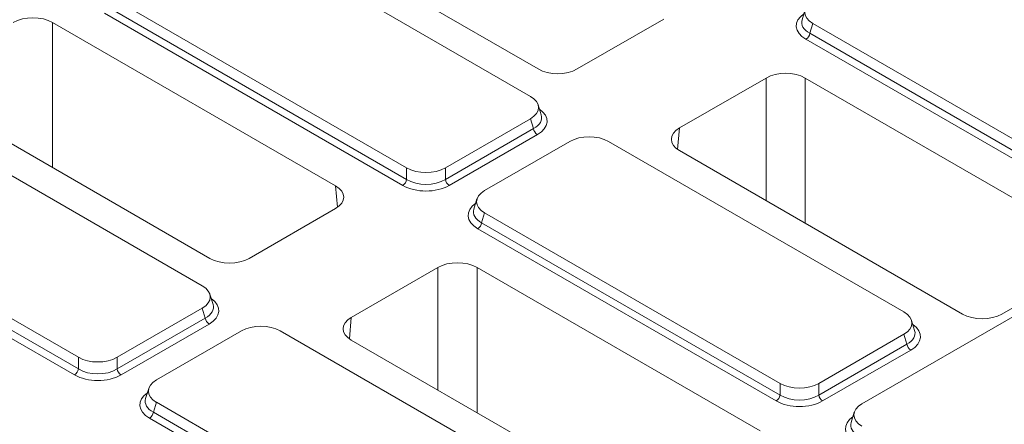
# Model space of a CAD drawing. Units: millimetres. Extents: x 40 to 2286, y 6 to 1455.
# Drawn here: x 1647 to 1758, y 729 to 775 of the extents above; entities that cross this region are included whole.
import ezdxf

# ---------------------------------------------------------------- set-up
doc = ezdxf.new("R2010")
doc.units = ezdxf.units.MM
doc.header["$LTSCALE"] = 5

msp = doc.modelspace()

# ---------------------------------------------------------------- linework, layer by layer
at = {"color": 7, "linetype": 'Continuous', "lineweight": 15}
for p, q in [((2016.07, 890.004), (1741.591, 731.589)), ((1673.341, 787.596), (1705.167, 769.228)), ((1704.314, 766.151), (1671.101, 785.319)), ((1657.18, 777.285), (1690.392, 758.116)), ((1656.841, 776.175), (1690.392, 756.811)), ((1689.957, 756.138), (1656.406, 775.502)), ((1735.203, 775.911), (1734.854, 774.769)), ((1682.407, 756.092), (1650.581, 774.46)), ((1650.581, 774.46), (1650.581, 758.136)), ((1709.58, 769.228), (1719.309, 774.843)), ((1736.066, 774.351), (1735.727, 773.242)), ((1736.066, 774.351), (1769.279, 755.183)), ((1735.727, 773.242), (1769.279, 753.878)), ((1768.844, 753.205), (1735.292, 772.569)), ((1730.8, 768.211), (1721.071, 762.596)), ((1730.8, 754.434), (1730.8, 768.211)), ((1767.039, 749.843), (1735.213, 768.211)), ((1735.213, 768.211), (1735.213, 751.887)), ((1636.439, 766.298), (1668.265, 747.93)), ((1705.526, 764.056), (1705.177, 765.199)), ((1667.411, 744.853), (1634.199, 764.021)), ((1694.745, 758.116), (1704.314, 763.639)), ((1704.652, 762.529), (1704.314, 763.639)), ((1694.745, 756.811), (1704.652, 762.529)), ((1705.088, 761.856), (1695.18, 756.138)), ((1721.071, 762.596), (1720.852, 760.189)), ((1708.733, 761.088), (1699.164, 755.565)), ((1746.298, 741.919), (1713.085, 761.088)), ((1721.071, 760.049), (1752.897, 741.681)), ((1690.392, 756.811), (1690.392, 758.116)), ((1694.745, 758.116), (1694.745, 756.811)), ((1620.277, 755.987), (1653.49, 736.818)), ((1682.625, 753.685), (1682.407, 756.092)), ((1653.055, 734.84), (1619.503, 754.204)), ((1619.939, 754.877), (1653.49, 735.513)), ((1698.301, 754.613), (1697.952, 753.471)), ((1672.678, 747.93), (1682.407, 753.545)), ((1699.164, 753.053), (1698.825, 751.944)), ((1699.164, 753.053), (1732.377, 733.885)), ((1698.825, 751.944), (1732.377, 732.58)), ((1731.942, 731.907), (1698.39, 751.271)), ((1757.31, 741.681), (1767.039, 747.296)), ((1693.897, 746.913), (1684.169, 741.299)), ((1693.897, 733.136), (1693.897, 746.913)), ((1730.137, 728.545), (1698.311, 746.913)), ((1698.311, 746.913), (1698.311, 730.589)), ((1668.623, 742.758), (1668.275, 743.901)), ((1657.843, 736.818), (1667.411, 742.341)), ((1667.75, 741.231), (1667.411, 742.341)), ((1657.843, 735.513), (1667.75, 741.231)), ((1684.169, 741.299), (1683.95, 738.891)), ((1747.51, 739.825), (1747.161, 740.967)), ((1668.185, 740.558), (1658.278, 734.84)), ((1671.831, 739.79), (1662.262, 734.267)), ((1709.396, 720.621), (1676.183, 739.79)), ((1684.169, 738.751), (1715.994, 720.383)), ((1736.729, 733.885), (1746.298, 739.407)), ((1746.637, 738.298), (1746.298, 739.407)), ((1736.729, 732.58), (1746.637, 738.298)), ((1747.072, 737.625), (1737.164, 731.907)), ((1653.49, 735.513), (1653.49, 736.818)), ((1657.843, 736.818), (1657.843, 735.513)), ((1661.399, 733.315), (1661.05, 732.173)), ((1732.377, 732.58), (1732.377, 733.885)), ((1736.729, 733.885), (1736.729, 732.58)), ((1662.262, 731.756), (1661.923, 730.646)), ((1662.262, 731.756), (1695.475, 712.587)), ((1695.04, 710.609), (1661.488, 729.973)), ((1661.923, 730.646), (1695.475, 711.282)), ((1740.727, 730.637), (1740.378, 729.495))]:
    msp.add_line(p, q, dxfattribs=at)
for centre, start, end in [((1734.761, 773.39), 302.90301, 351.31259), ((1705.618, 762.677), 188.68741, 237.09699), ((1689.426, 756.959), 302.90301, 351.31259), ((1695.711, 756.959), 188.68741, 237.09699), ((1697.859, 752.092), 302.90301, 351.31259), ((1668.716, 741.379), 188.68741, 237.09699), ((1747.603, 738.446), 188.68741, 237.09699), ((1652.524, 735.661), 302.90301, 351.31259), ((1658.809, 735.661), 188.68741, 237.09699), ((1731.411, 732.728), 302.90301, 351.31259), ((1737.695, 732.728), 188.68741, 237.09699), ((1660.957, 730.794), 302.90301, 351.31259)]:
    msp.add_arc(centre, 0.977, start, end, dxfattribs=at)
for centre, major_axis, ratio, start_param, end_param in [((1738.378, 775.607), (3.221, 0), 0.5599968, 2.3712736, 3.9119117), ((1648.374, 773.18), (3.125, 0), 0.5787282, 0.7867677, 2.354825), ((1738.066, 774.076), (3.865, 0), 0.5599968, 2.4629261, 3.9119117), ((1738.066, 774.586), (3.257, 0.178), 0.5523731, 2.9420883, 3.8817661), ((1707.374, 770.509), (3.125, 0), 0.5787282, 3.9283603, 5.4964176), ((1733.006, 766.931), (3.125, 0), 0.5787282, 0.7867677, 2.354825), ((1702.002, 764.895), (3.221, 0), 0.5599968, 5.5128663, 7.0535043), ((1702.314, 763.874), (3.257, -0.178), 0.5523731, 5.5430119, 6.4826897), ((1702.314, 763.363), (3.865, 0), 0.5599968, 5.5128663, 6.9618519), ((1710.909, 759.754), (3.125, 0), 0.5948187, 0.8004773, 2.3411154), ((1723.29, 761.323), (3.134, 0), 0.5755665, 2.357564, 3.9256213), ((1692.569, 759.45), (3.125, 0), 0.5948187, 3.9420699, 5.482708), ((1692.569, 757.739), (3.75, 0), 0.5948187, 3.9420699, 5.482708), ((1692.569, 758.249), (3.125, 0), 0.6413012, 3.9420699, 5.482708), ((1680.188, 754.819), (3.134, 0), 0.5755665, 5.4991567, 7.0672139), ((1701.476, 754.309), (3.221, 0), 0.5599968, 2.3712736, 3.9119117), ((1701.164, 752.778), (3.865, 0), 0.5599968, 2.4629261, 3.9119117), ((1701.164, 753.289), (3.257, 0.178), 0.5523731, 2.9420883, 3.8817661), ((1670.471, 749.211), (3.125, 0), 0.5787282, 3.9283603, 5.4964176), ((1696.104, 745.633), (3.125, 0), 0.5787282, 0.7867677, 2.354825), ((1665.1, 743.597), (3.221, 0), 0.5599968, 5.5128663, 7.0535043), ((1665.412, 742.065), (3.865, 0), 0.5599968, 5.5128663, 6.9618519), ((1665.412, 742.576), (3.257, -0.178), 0.5523731, 5.5430119, 6.4826897), ((1743.987, 740.663), (3.221, 0), 0.5599968, 5.5128663, 7.0535043), ((1686.387, 740.025), (3.134, 0), 0.5755665, 2.357564, 3.9256213), ((1755.103, 742.962), (3.125, 0), 0.5787282, 3.9283603, 5.4964176), ((1674.007, 738.456), (3.125, 0), 0.5948187, 0.8004773, 2.3411154), ((1744.298, 739.643), (3.257, -0.178), 0.5523731, 5.5430119, 6.4826897), ((1744.298, 739.132), (3.865, 0), 0.5599968, 5.5128663, 6.9618519), ((1655.666, 738.152), (3.125, 0), 0.5948187, 3.9420699, 5.482708), ((1655.666, 736.951), (3.125, 0), 0.6413012, 3.9420699, 5.482708), ((1655.666, 736.441), (3.75, 0), 0.5948187, 3.9420699, 5.482708), ((1664.573, 733.011), (3.221, 0), 0.5599968, 2.3712736, 3.9119117), ((1734.553, 735.219), (3.125, 0), 0.5948187, 3.9420699, 5.482708), ((1664.262, 731.48), (3.865, 0), 0.5599968, 2.4629261, 3.9119117), ((1664.262, 731.991), (3.257, 0.178), 0.5523731, 2.9420883, 3.8817661), ((1734.553, 733.508), (3.75, 0), 0.5948187, 3.9420699, 5.482708), ((1734.553, 734.018), (3.125, 0), 0.6413012, 3.9420699, 5.482708), ((1743.902, 730.333), (3.221, 0), 0.5599968, 2.3712736, 3.9119117), ((1743.59, 728.802), (3.865, 0), 0.5599968, 2.4629261, 3.9119117), ((1743.59, 729.313), (3.257, 0.178), 0.5523731, 2.9420883, 3.8817661)]:
    msp.add_ellipse(centre, major_axis=major_axis, ratio=ratio, start_param=start_param, end_param=end_param, dxfattribs=at)

doc.saveas('drawing.dxf')
